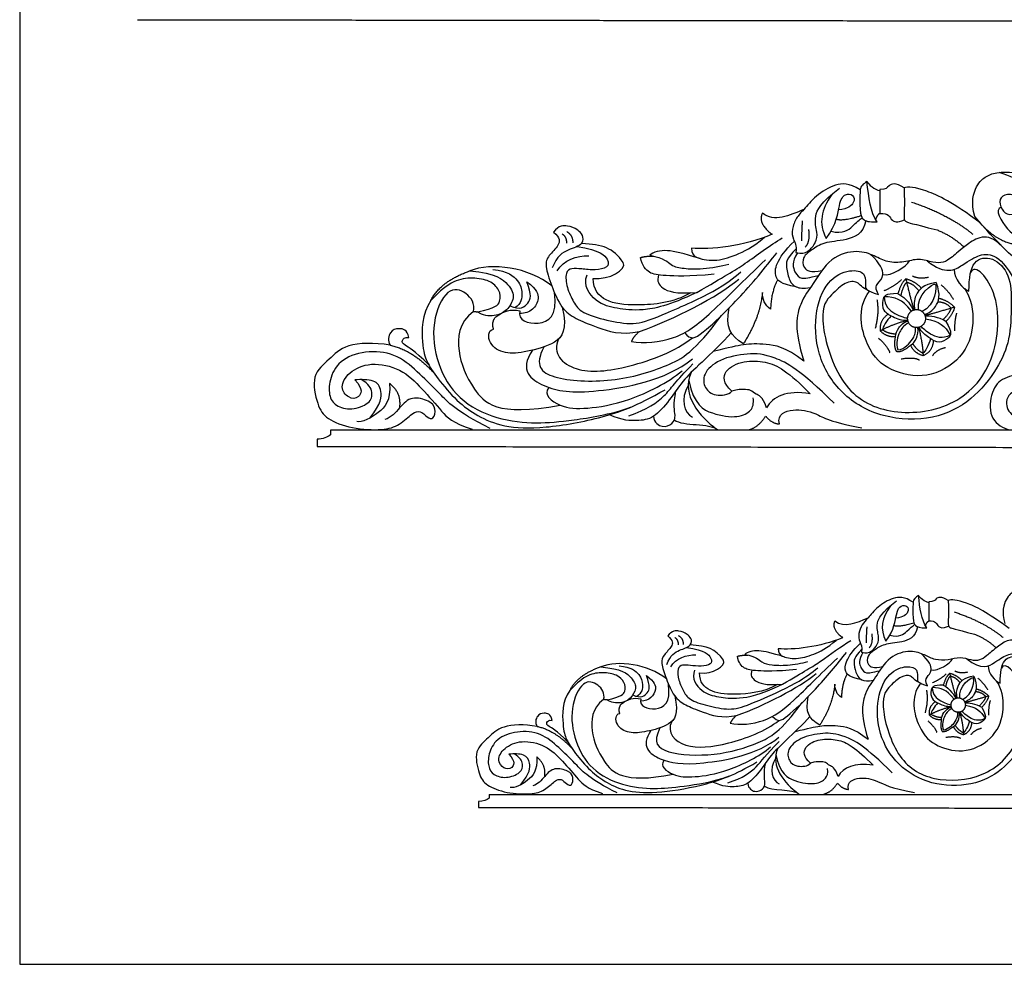
# Model space of a CAD drawing. Units: millimetres. Extents: x -16551 to -8062, y -16666 to 6156.
# Drawn here: x -15301 to -14887, y -15632 to -15236 of the extents above; entities that cross this region are included whole.
import ezdxf

# ---------------------------------------------------------------- set-up
doc = ezdxf.new("R2010")
doc.units = ezdxf.units.MM
doc.header["$MEASUREMENT"] = 0
doc.layers.add('Default', color=7, linetype='Continuous', true_color=0x000000)

msp = doc.modelspace()

# ---------------------------------------------------------------- linework, layer by layer
at = {"layer": 'Default'}
msp.add_lwpolyline([(-15300.97, -15632.31), (-14300.97, -15632.31), (-14300.97, -14798.98), (-15300.97, -14798.98)], close=True, dxfattribs=at)
for points, degree in [([(-15251.42, -15235.58), (-15025.58, -15235.88), (-14799.75, -15236.19)], 2), ([(-14899.6, -15318.25), (-14901.34, -15312.2), (-14899.06, -15304.38), (-14894.63, -15301.12), (-14890.39, -15299.42), (-14883.74, -15299.42), (-14878.62, -15300.62)], 3), ([(-14881.77, -15310.43), (-14883.79, -15308.67), (-14887.48, -15308.8), (-14889.84, -15311.66), (-14887.75, -15316.62), (-14884.39, -15317.98), (-14877.61, -15315.06), (-14876.67, -15309.75), (-14879.29, -15304.04), (-14884.39, -15301.19), (-14889.43, -15299.7)], 3), ([(-14947.82, -15307.09), (-14952.42, -15304.11), (-14958.2, -15304.32), (-14966.67, -15309.42), (-14971.84, -15315.88), (-14974.66, -15318.53), (-14976.61, -15323.76), (-14976.21, -15327.78), (-14974.33, -15330.36), (-14974.8, -15333.35)], 3), ([(-14944.91, -15303.6), (-14946.5, -15304.67), (-14947.56, -15305.31), (-14947.82, -15307.09)], 3), ([(-14940.57, -15320.51), (-14943.54, -15316.57), (-14944.15, -15310.04), (-14944.91, -15303.6)], 3), ([(-14944.91, -15303.6), (-14944.39, -15304.64), (-14941.58, -15306.99), (-14939.51, -15307.37)], 3), ([(-14929.28, -15306.25), (-14932.95, -15303.77), (-14936.43, -15305.33), (-14936.74, -15306.98), (-14939.51, -15306.88)], 3), ([(-14974.8, -15333.35), (-14972.45, -15333.9), (-14969.61, -15333.37), (-14966.13, -15329), (-14965.59, -15325.26), (-14967.54, -15318.46), (-14964.45, -15312.54), (-14956.52, -15306.36)], 3), ([(-14959.73, -15308.98), (-14964.11, -15315.6), (-14965.46, -15320.98), (-14962.03, -15327.51)], 3), ([(-14962.03, -15327.51), (-14957.53, -15321.39), (-14956.79, -15311.87), (-14954.1, -15308.46), (-14950.54, -15308.94), (-14949.8, -15312.21), (-14952.83, -15315.06), (-14956.86, -15315.47)], 3), ([(-14947.82, -15307.09), (-14948.15, -15317.4), (-14946.61, -15319.68), (-14944.36, -15320.61), (-14940.57, -15320.51)], 3), ([(-14939.51, -15306.88), (-14939.51, -15311.91), (-14939.51, -15316.93)], 2), ([(-14929.28, -15306.25), (-14929.07, -15314.54), (-14929.69, -15319.51), (-14928.56, -15320.55), (-14926.51, -15321.07), (-14915.45, -15323.87)], 3), ([(-14897.34, -15320.91), (-14908.9, -15312.26), (-14921.19, -15306.35), (-14927.94, -15305.52), (-14929.28, -15306.25)], 3), ([(-14926.22, -15312.17), (-14910.46, -15317.38), (-14900.42, -15325.69)], 2), ([(-14988.85, -15316.86), (-14991, -15321.02), (-14984.82, -15325.71)], 2), ([(-14971.45, -15315.24), (-14977.46, -15317.84), (-14983.93, -15320.76), (-14988.85, -15316.86)], 3), ([(-14939.51, -15316.93), (-14940.53, -15317.35), (-14941.27, -15319.46)], 2), ([(-14939.51, -15316.93), (-14937.56, -15316.83), (-14935.61, -15317.56), (-14934.59, -15319.94), (-14932.44, -15320.98), (-14929.16, -15319.66)], 3), ([(-14888.56, -15314.38), (-14891.54, -15315.12), (-14885.72, -15325.36), (-14877.88, -15328.81), (-14870.68, -15329.45), (-14867.51, -15330.22), (-14860.18, -15328.56), (-14855, -15326.13), (-14845.13, -15327.66)], 3), ([(-14972.08, -15320.05), (-14972.43, -15323.49), (-14972.39, -15328.39)], 2), ([(-14945.39, -15320), (-14946.57, -15325.66), (-14953.91, -15328.47), (-14963.44, -15328.91), (-14968.29, -15332.47), (-14972.12, -15334.99), (-14971.99, -15340.09), (-14968.63, -15341.99), (-14963.83, -15340.91)], 3), ([(-14960.02, -15324.41), (-14954.84, -15325.67), (-14950.74, -15322.13), (-14947.95, -15319.46), (-14946.95, -15318.78)], 3), ([(-14957.79, -15319.28), (-14955.31, -15320.3), (-14947.37, -15317.85)], 2), ([(-14854.49, -15331.25), (-14858.41, -15335.34), (-14865.62, -15338.54), (-14874.85, -15338.92), (-14883.95, -15335.72), (-14890.53, -15328.05), (-14894.83, -15323.95), (-14899.6, -15318.25)], 3), ([(-15076.68, -15324.8), (-15073.72, -15327.32), (-15074.03, -15330.32), (-15079.02, -15334.75), (-15080.43, -15338.54), (-15077.62, -15347.07), (-15073.4, -15357.18), (-15067.47, -15361.13), (-15059.51, -15364.45), (-15048.12, -15368.24), (-15040.47, -15366.5)], 3), ([(-15064.82, -15329.53), (-15063.26, -15326.85), (-15066.69, -15323.37), (-15070.44, -15322.11), (-15074.34, -15321.79), (-15076.68, -15324.8)], 3), ([(-15072.98, -15325.56), (-15071.1, -15326.79), (-15071.21, -15329.48)], 2), ([(-15071.07, -15324.6), (-15068.49, -15326.03), (-15068.55, -15329.28)], 2), ([(-14984.82, -15325.71), (-14996.52, -15330.7), (-15010.89, -15332.28), (-15018.69, -15331.49)], 3), ([(-14888.53, -15330.42), (-14894.35, -15324.26), (-14904.39, -15330.81), (-14909.26, -15335.57), (-14912.85, -15337.78), (-14916.91, -15337.78), (-14923.16, -15335.57), (-14929.25, -15337.63), (-14936.43, -15337.63), (-14941.58, -15334.78), (-14948.45, -15332.1), (-14960.47, -15334.78), (-14967.96, -15347.58), (-14972.8, -15352.95), (-14975.92, -15365.59), (-14971.39, -15379.01)], 3), ([(-14970.84, -15331.07), (-14968.64, -15328.79), (-14969.34, -15323.75)], 2), ([(-14915.45, -15323.87), (-14909.2, -15326.35), (-14904.39, -15330.81)], 2), ([(-14896.5, -15321.87), (-14889.52, -15329.36), (-14881.19, -15330.03)], 2), ([(-15064.82, -15329.53), (-15066.03, -15330.87), (-15070.34, -15331.88), (-15075.24, -15334.74), (-15077.15, -15339.86)], 3), ([(-15047.34, -15337.59), (-15051.71, -15331.27), (-15055.92, -15330.17), (-15064.82, -15329.53)], 3), ([(-15018.69, -15331.49), (-15018.52, -15333.59), (-15017.7, -15335.51), (-15009.21, -15337.37), (-15000.23, -15334.68), (-14993.15, -15331.36), (-14988, -15326.97)], 3), ([(-15016.45, -15350.14), (-15004.59, -15343.25), (-14996.97, -15338.96), (-14985.75, -15330.34), (-14980.53, -15327.23)], 3), ([(-14974.67, -15347.78), (-14981.37, -15346.61), (-14983.71, -15343.64), (-14983.49, -15338.51), (-14979.55, -15332.52), (-14975.43, -15328.6)], 3), ([(-15066.76, -15330.86), (-15056.87, -15332.35), (-15053.14, -15336.89), (-15053.64, -15339.66), (-15058.95, -15341), (-15065.17, -15340.16), (-15069.07, -15339.91), (-15071.8, -15341.34), (-15071.22, -15348.05), (-15068.15, -15354.35), (-15065.25, -15358.71), (-15054.3, -15361.9), (-15042.77, -15364), (-15033.81, -15360.98), (-15006.35, -15348.81), (-15001.21, -15344.11), (-14997.89, -15341.5)], 3), ([(-15015.07, -15335.89), (-15022.37, -15333.76), (-15028.96, -15331.79), (-15034.73, -15333.08), (-15036.21, -15334.51)], 3), ([(-15021.6, -15367.02), (-15018.91, -15370.18), (-15015.63, -15369.01), (-14999.25, -15353.6), (-14987.51, -15339.65), (-14982.8, -15333.43)], 3), ([(-14974.67, -15331.82), (-14978.95, -15336), (-14978.95, -15339.61), (-14977.54, -15345.49), (-14975.14, -15348.09), (-14971.65, -15348.59), (-14968.7, -15348.03)], 3), ([(-14974.1, -15333.5), (-14976.69, -15337.37), (-14975.28, -15342.15), (-14972.63, -15344.83), (-14969.32, -15343.89), (-14965.33, -15343.05)], 3), ([(-14919.62, -15336.83), (-14911.87, -15343.15), (-14903.87, -15338.05), (-14897.76, -15333.9), (-14890.5, -15333.97), (-14885.39, -15340.22), (-14880.82, -15348.82)], 3), ([(-15077.38, -15347.33), (-15087.04, -15339.52), (-15102.72, -15337.48), (-15111.82, -15341.06)], 3), ([(-15075.04, -15341.08), (-15072.47, -15336.38), (-15066.74, -15334.7), (-15061.85, -15334.7)], 3), ([(-15059.94, -15344.21), (-15053.27, -15345.02), (-15045.77, -15340.44), (-15047.34, -15337.59)], 3), ([(-15043.85, -15370.67), (-15038.91, -15371.79), (-15025.03, -15370.45), (-15011.72, -15360.41), (-14996.73, -15345.09), (-14987.52, -15336.4)], 3), ([(-15040.04, -15335.46), (-15038.09, -15334.85), (-15034.66, -15334.84)], 2), ([(-15009.07, -15342.47), (-15020.09, -15343.56), (-15031.17, -15343.01), (-15036.48, -15342.4), (-15039.37, -15339), (-15040.04, -15335.46)], 3), ([(-15036.21, -15334.51), (-15030.03, -15335.67), (-15027.41, -15339.14), (-15022.17, -15340.09), (-15014.58, -15340.5), (-15006.11, -15339.14), (-15003.02, -15338.19)], 3), ([(-14902.06, -15349.61), (-14902.06, -15343.88), (-14900.78, -15336.06), (-14891.98, -15334.73), (-14884.53, -15342.32), (-14884.1, -15354.84), (-14884.68, -15370.2), (-14889.57, -15381.79), (-14900.5, -15395.69), (-14916.31, -15403.87), (-14938.69, -15403.49), (-14956.39, -15393.25), (-14966.4, -15376.52), (-14967.18, -15356.89), (-14960.7, -15343.42), (-14950.42, -15340.06), (-14945.02, -15342.24), (-14945.77, -15348.03), (-14945.27, -15349.38), (-14940.13, -15350.97)], 3), ([(-14943.89, -15349.59), (-14947.16, -15348.17), (-14948.57, -15345.14), (-14953.96, -15345.64), (-14959.75, -15350.81), (-14965.97, -15357.91), (-14957.33, -15389.82), (-14937.91, -15401.85), (-14910.13, -15400.17), (-14890.58, -15382.17), (-14887.87, -15349.26), (-14899.63, -15337.79), (-14901.39, -15341.77)], 3), ([(-14940.13, -15350.97), (-14941.46, -15348.71), (-14940.87, -15346.27), (-14937.22, -15343.58), (-14939.05, -15338.04), (-14943.62, -15334.06)], 3), ([(-14938.29, -15342.65), (-14934.65, -15343.33), (-14928.35, -15339.39), (-14927.09, -15336.83)], 3), ([(-15128.13, -15353.47), (-15124.34, -15345.54), (-15111.82, -15341.06)], 2), ([(-15111.82, -15341.06), (-15100.82, -15341.95), (-15094.75, -15347.2), (-15092.73, -15352.32), (-15096.15, -15357.94), (-15100.95, -15360.38), (-15106.51, -15359.87), (-15108.53, -15358.33)], 3), ([(-15102.2, -15340.54), (-15095.76, -15341.03), (-15090.91, -15345.4), (-15089.54, -15350.08), (-15090.16, -15354.81), (-15092.86, -15356.53)], 3), ([(-14908.27, -15340.43), (-14908.48, -15344.54), (-14904.67, -15348.56), (-14902.06, -15349.61)], 3), ([(-15108.53, -15358.33), (-15101.07, -15356.8), (-15098.54, -15353.98), (-15099.18, -15348.99), (-15103.1, -15345.03), (-15110.68, -15343.75), (-15118.4, -15344.77), (-15124.21, -15349.25), (-15128.13, -15353.47)], 3), ([(-15094.98, -15355.72), (-15090.83, -15357.82), (-15086.63, -15354.64), (-15085.72, -15351.36), (-15087.88, -15345.65)], 3), ([(-15087.88, -15345.65), (-15083.4, -15348.93), (-15082.48, -15352.87), (-15085.14, -15357.66), (-15088.46, -15359), (-15091, -15358.98)], 3), ([(-15016.45, -15350.14), (-15028.27, -15355.81), (-15040.29, -15358.16), (-15049.99, -15356.91), (-15058.89, -15354.9), (-15064.32, -15347.18), (-15062.55, -15342.76)], 3), ([(-15018.97, -15350.3), (-15026.2, -15354.55), (-15043.07, -15356.04), (-15055.37, -15354.27), (-15059.94, -15349.11), (-15059.94, -15344.21)], 3), ([(-15040.47, -15366.5), (-15025.85, -15361.4), (-15007.76, -15352), (-14998.72, -15344.53)], 3), ([(-15032.48, -15342.78), (-15033.27, -15345.43), (-15031.85, -15348.43), (-15025.49, -15350.85), (-15016.45, -15350.14)], 3), ([(-14982.39, -15344.82), (-14985.08, -15349.17), (-14985.46, -15357.1)], 2), ([(-14937.64, -15349.35), (-14933.45, -15347.58), (-14930.35, -15344.72)], 2), ([(-14928.54, -15344.48), (-14930.56, -15345.94), (-14931.89, -15350.62)], 2), ([(-14930.6, -15351.4), (-14929.76, -15347.48), (-14928.23, -15345.85)], 2), ([(-14922.07, -15348.32), (-14924.63, -15345.47), (-14928.54, -15344.48)], 2), ([(-14928.54, -15344.48), (-14926.95, -15351.62), (-14925.18, -15357.46)], 2), ([(-14928.23, -15345.85), (-14925, -15346.58), (-14923.18, -15349.44)], 2), ([(-14925.83, -15343.18), (-14923, -15344.56), (-14919.02, -15343.67)], 2), ([(-14915.86, -15345.96), (-14921.32, -15346.69), (-14925.29, -15351.51), (-14925.25, -15355.34), (-14924.83, -15357.37)], 3), ([(-14923.2, -15357.4), (-14924.22, -15351.12), (-14917.1, -15346.16), (-14916.25, -15346.65)], 3), ([(-15110.33, -15358.18), (-15109.51, -15354.82), (-15112.87, -15349.83), (-15121.19, -15347.23), (-15128.3, -15362.34), (-15125.9, -15380.51), (-15117.22, -15395.35), (-15100.55, -15403.76), (-15083.21, -15405.36), (-15069.94, -15404.01), (-15053.12, -15401.52), (-15044.23, -15398.33)], 3), ([(-15090.83, -15357.82), (-15091.97, -15361.79), (-15082.61, -15365.12), (-15074.9, -15360.13), (-15076.29, -15350.11)], 3), ([(-14988.88, -15350.19), (-14989.89, -15360.81), (-14996.84, -15371.69)], 2), ([(-14985.46, -15357.1), (-14987.86, -15355.69), (-14988.88, -15352.62), (-14988.88, -15350.19)], 3), ([(-14903.92, -15348.5), (-14901.21, -15352.26), (-14899.06, -15363.27), (-14904.24, -15378.11), (-14919.79, -15386.94), (-14935.6, -15383.23), (-14945.16, -15374.95), (-14949.46, -15357.13), (-14943.89, -15349.59)], 3), ([(-14931.89, -15350.62), (-14937.45, -15350.54), (-14938.6, -15353.22), (-14938.42, -15357.9), (-14934.5, -15360.22), (-14930.13, -15362.05), (-14927.79, -15361.68)], 3), ([(-14916.25, -15346.65), (-14915.41, -15347.14), (-14916.02, -15355.74), (-14921.77, -15358.1)], 3), ([(-14913.74, -15346.92), (-14910.53, -15349.68), (-14908.63, -15353.04)], 2), ([(-15128.13, -15353.47), (-15132.3, -15359.23), (-15131.8, -15373.43), (-15130.28, -15378.81), (-15125.73, -15385.97), (-15117.2, -15396.03), (-15108.77, -15402.03), (-15098.16, -15406.77), (-15081.3, -15407.56), (-15055.23, -15402.82), (-15041.96, -15397.92), (-15029.78, -15390.97)], 3), ([(-14941.35, -15365.1), (-14939.6, -15358.7), (-14940.61, -15353.26)], 2), ([(-14926.23, -15357.98), (-14930.46, -15352.73), (-14932.99, -15352.08), (-14937.71, -15351.92)], 3), ([(-14937.71, -15351.92), (-14937.6, -15355.77), (-14933.28, -15359.53), (-14928.53, -15360.86), (-14927.83, -15360.9)], 3), ([(-14931.89, -15350.62), (-14928.41, -15352.41), (-14925.83, -15356.26), (-14925.53, -15357.59)], 3), ([(-14909.51, -15356.7), (-14911.76, -15354.25), (-14915.12, -15354.12)], 2), ([(-14914.73, -15352.58), (-14911.01, -15353.37), (-14908.18, -15356.28)], 2), ([(-15110.33, -15358.18), (-15116.63, -15362.84), (-15117.58, -15375.36), (-15111.64, -15390.05), (-15100.44, -15402.63), (-15073.89, -15397.41)], 3), ([(-15108.53, -15358.33), (-15109.3, -15358.4), (-15110.33, -15358.18)], 2), ([(-15072.97, -15356.35), (-15070.73, -15365.88), (-15075.15, -15371.9), (-15088.3, -15375.22), (-15097.15, -15376.25), (-15104.36, -15372.02), (-15104.23, -15365.88), (-15101.83, -15365.5)], 3), ([(-15100.95, -15360.38), (-15097.53, -15358.08), (-15094.62, -15356.93), (-15090.83, -15357.82)], 3), ([(-14996.84, -15371.69), (-15002.4, -15368.36), (-15004.55, -15364.9), (-15002.85, -15356.65)], 3), ([(-14908.18, -15356.28), (-14914.84, -15358.43), (-14920.55, -15359.82)], 2), ([(-14913.04, -15361.58), (-14910.13, -15358.87), (-14909.51, -15356.7)], 2), ([(-14908.18, -15356.28), (-14908.41, -15358.79), (-14911.73, -15362.32)], 2), ([(-14908.03, -15366.31), (-14908.03, -15361.58), (-14907.16, -15358.77)], 2), ([(-15101.83, -15365.5), (-15102.84, -15362.81), (-15100.95, -15360.38)], 2), ([(-15080.77, -15373.06), (-15084.74, -15380.87), (-15079.31, -15386.78), (-15051.66, -15388.33), (-15027.69, -15381.06), (-15017.44, -15375.15), (-15006.03, -15359.8)], 3), ([(-14935.94, -15359.27), (-14939.86, -15361.8), (-14939.35, -15366.26)], 2), ([(-14934.8, -15359.92), (-14936.77, -15362.03), (-14938.31, -15364.57), (-14938.4, -15365.82)], 3), ([(-14927.76, -15361.87), (-14933.88, -15363.41), (-14938.4, -15365.82)], 2), ([(-14932.9, -15368.64), (-14932.91, -15367.48), (-14931.96, -15365.02), (-14929.45, -15362.56), (-14927.7, -15362.09)], 3), ([(-14927.36, -15362.95), (-14929.73, -15363.99), (-14931.29, -15366.95), (-14932.38, -15369.84), (-14932.48, -15372.88), (-14931.88, -15374.26)], 3), ([(-14911.73, -15362.32), (-14914.7, -15360.38), (-14918.75, -15359.95), (-14920.44, -15360.19)], 3), ([(-14920.33, -15361.18), (-14914.15, -15362.23), (-14912.35, -15364.13), (-14909.89, -15368.05)], 3), ([(-15137.41, -15369.12), (-15138.06, -15365.65), (-15141.86, -15365.01), (-15145.4, -15366.16), (-15146.53, -15370.38), (-15145.27, -15372.3)], 3), ([(-15040.47, -15366.5), (-15043.02, -15368.58), (-15043.85, -15370.67)], 2), ([(-14938.4, -15365.82), (-14938.87, -15366.04), (-14939.35, -15366.26)], 2), ([(-14939.35, -15366.26), (-14936.69, -15368.95), (-14932.9, -15368.64)], 2), ([(-14938.4, -15365.82), (-14935.66, -15367.56), (-14932.71, -15367.47)], 2), ([(-14923.24, -15364.8), (-14921.56, -15371.65), (-14921.39, -15375.68)], 2), ([(-15145.27, -15372.3), (-15152.09, -15371.07), (-15164.81, -15371.65), (-15170.59, -15378.28), (-15178.74, -15384.52), (-15175.79, -15397.98), (-15172.51, -15403.25), (-15161.53, -15407.54), (-15147.85, -15408.12), (-15141.29, -15405.98), (-15135.71, -15400.52), (-15132.62, -15399.54), (-15129.73, -15402.66), (-15127.03, -15403.83), (-15125.88, -15398.76), (-15128.38, -15395.64), (-15136.48, -15393.5), (-15141.1, -15398.18), (-15144.96, -15402.86), (-15147.46, -15403.44)], 3), ([(-15129.05, -15380.49), (-15135.26, -15374.24), (-15140.06, -15372.06), (-15140.57, -15370.4), (-15139.18, -15368.86), (-15137.41, -15369.12)], 3), ([(-15074.58, -15369.71), (-15077.39, -15375.65), (-15068.65, -15384.81), (-15046.02, -15382.44), (-15025.26, -15374.86), (-15018.24, -15369.14)], 3), ([(-15001.97, -15367.15), (-15005.55, -15371.15), (-15015.59, -15380.58), (-15022.57, -15387.31), (-15027.63, -15395.28), (-15034.77, -15403.34), (-15041.32, -15404.1), (-15047.46, -15404.01), (-15053.12, -15401.52)], 3), ([(-14940.07, -15369.31), (-14936.11, -15372.85), (-14935.37, -15375.43)], 2), ([(-14932.35, -15375.08), (-14933.74, -15373.2), (-14932.9, -15368.64)], 2), ([(-14918.19, -15369.55), (-14918.98, -15372.34), (-14920.37, -15374.97), (-14921.39, -15375.68)], 3), ([(-14917.05, -15370.23), (-14917.23, -15374.93), (-14921.28, -15376.73)], 2), ([(-15103.24, -15407.22), (-15117.94, -15399.83), (-15124.6, -15392.23), (-15132.73, -15384.59), (-15141.75, -15376.07), (-15154.18, -15374.17), (-15166.14, -15377.77), (-15170.84, -15385.86), (-15171.25, -15393.55), (-15168.43, -15397.9), (-15161.64, -15399.88), (-15153.51, -15396.75), (-15152.37, -15392.19), (-15154.11, -15388.52), (-15157.41, -15386.75)], 3), ([(-15145.27, -15372.3), (-15136.01, -15374.25), (-15127.08, -15383.66)], 2), ([(-15085.53, -15374.4), (-15091.29, -15382.92), (-15080.98, -15390.81), (-15063.19, -15393.34), (-15029.63, -15387.18), (-15018.23, -15378.02)], 3), ([(-14971.39, -15379.01), (-14979.18, -15372.95), (-14988.03, -15371.67), (-14996.84, -15371.69), (-15002.57, -15373.33), (-15009.57, -15374.89)], 3), ([(-14926.58, -15372.3), (-14930.04, -15375.35), (-14932.35, -15375.08)], 2), ([(-14921.28, -15376.73), (-14924.93, -15375.77), (-14926.58, -15372.3)], 2), ([(-14921.39, -15375.68), (-14924.26, -15374.17), (-14925.68, -15371.55)], 2), ([(-14917.36, -15376.72), (-14915.54, -15374), (-14911.92, -15373.26)], 2), ([(-14958.76, -15396.69), (-14972.69, -15382.7), (-14984.98, -15376.27), (-14994.71, -15375.44), (-15007.51, -15378.03), (-15014.27, -15384.46), (-15013.25, -15390.58), (-15009.15, -15393.79), (-15003.11, -15393.27), (-15001.73, -15391.57)], 3), ([(-15001.73, -15391.57), (-15005.46, -15388.21), (-15005.63, -15382.67), (-14996.5, -15378.47), (-14987.38, -15379.14), (-14980.37, -15381.77), (-14973.05, -15388.4), (-14968.81, -15392.69)], 3), ([(-14930.53, -15378.02), (-14925.29, -15377.13), (-14922.87, -15378.49)], 2), ([(-14921.39, -15375.68), (-14921.34, -15376.21), (-14921.28, -15376.73)], 2), ([(-15160.09, -15386.83), (-15156.46, -15390.77), (-15158.34, -15394.92), (-15162.84, -15394.78), (-15166.6, -15390.16), (-15163.11, -15383.49), (-15153.7, -15379.14), (-15140.6, -15381.86), (-15132, -15390.29), (-15123.13, -15400.63), (-15119.34, -15404.76), (-15110.88, -15407.53)], 3), ([(-15078.63, -15390.04), (-15081.2, -15393.05), (-15073.74, -15398.77), (-15063.46, -15399.18), (-15045.92, -15396.59), (-15028.58, -15388.09), (-15022.6, -15382.99)], 3), ([(-15045.05, -15401.91), (-15037.17, -15399.31), (-15028.96, -15393.52), (-15025.48, -15387.56), (-15018.09, -15380.17)], 3), ([(-15153.82, -15402.87), (-15148.93, -15396.82), (-15148.66, -15390.91), (-15151.42, -15386.62), (-15157.47, -15386.69), (-15160.09, -15386.83)], 3), ([(-15018.84, -15383.78), (-15022.98, -15393.17), (-15015.3, -15402.39), (-15008.09, -15407.49)], 3), ([(-15019.82, -15387.06), (-15017.67, -15397.33), (-15009.79, -15401.58), (-14998.63, -15403.01), (-14993.12, -15399.68), (-14992.45, -15396.96), (-14992.72, -15394.37)], 3), ([(-14878.74, -15391.34), (-14884.55, -15390.96), (-14887.46, -15396.33), (-14884.55, -15402.47), (-14875.2, -15404.01), (-14868.75, -15395.69), (-14870.82, -15385.73), (-14877.99, -15384.2), (-14887.84, -15385.45), (-14892.9, -15391.21), (-14893.91, -15402.98), (-14886.2, -15408.49), (-14877.09, -15408.1), (-14870.14, -15407.46), (-14865.34, -15400.55), (-14866.09, -15392.75), (-14867.72, -15385.53), (-14863.19, -15384.3)], 3), ([(-15145.51, -15388.32), (-15145.1, -15395.67), (-15149.47, -15400.9), (-15157.13, -15404.85), (-15159.35, -15404.37)], 3), ([(-15141.29, -15398.57), (-15140.33, -15392.47), (-15145.51, -15388.32)], 2), ([(-15034.67, -15402.12), (-15034.31, -15404.94), (-15030.77, -15407.24), (-15026.47, -15405.32), (-15024.95, -15402.38), (-15026.47, -15397.39), (-15025.18, -15391.42)], 3), ([(-15020, -15389.22), (-15023.56, -15394.64), (-15021.75, -15401.04), (-15018.19, -15402.46)], 3), ([(-14987.12, -15398.54), (-14988.85, -15393.66), (-14992.13, -15393.08), (-14993.48, -15390.93), (-14996.75, -15390.93), (-14999.06, -15390.74), (-15001.73, -15391.57)], 3), ([(-14968.81, -15392.69), (-14978.64, -15390.93), (-14984.61, -15394.05), (-14987.12, -15398.54)], 3), ([(-14981.72, -15405.37), (-14982.7, -15401.23), (-14975.81, -15398.54), (-14966.52, -15400.39), (-14960.05, -15404.75), (-14947.03, -15406.94)], 3), ([(-15025.82, -15403.67), (-15022.17, -15406.48), (-15011.04, -15404.81), (-15007.75, -15407.75)], 3), ([(-14994.82, -15407.9), (-14990.39, -15406.73), (-14987.5, -15402.05)], 2), ([(-14987.5, -15402.05), (-14985, -15405.17), (-14981.72, -15405.37)], 2), ([(-14800.5, -15407.97), (-14985.44, -15407.97), (-15170.38, -15407.97)], 2), ([(-15170.38, -15407.97), (-15170.38, -15408.95), (-15170.38, -15409.93)], 2), ([(-15175.98, -15411.81), (-15176, -15413.3), (-15176.02, -15414.79)], 2), ([(-15170.38, -15409.93), (-15171.61, -15410.96), (-15173.55, -15411.67), (-15175.98, -15411.81)], 3), ([(-15176.02, -15414.79), (-14987.83, -15415.05), (-14799.64, -15415.3)], 2), ([(-14870.21, -15475.05), (-14874.31, -15474.09), (-14879.63, -15474.09), (-14883.01, -15475.45), (-14886.56, -15478.06), (-14888.39, -15484.32), (-14886.99, -15489.16)], 3), ([(-14925.57, -15480.23), (-14929.25, -15477.85), (-14933.88, -15478.01), (-14940.65, -15482.09), (-14944.79, -15487.26), (-14947.05, -15489.38), (-14948.6, -15493.57), (-14948.28, -15496.78), (-14946.78, -15498.85), (-14947.15, -15501.24)], 3), ([(-14923.24, -15477.44), (-14924.52, -15478.29), (-14925.36, -15478.8), (-14925.57, -15480.23)], 3), ([(-14919.77, -15490.96), (-14922.15, -15487.81), (-14922.64, -15482.59), (-14923.24, -15477.44)], 3), ([(-14918.92, -15480.45), (-14920.58, -15480.15), (-14922.83, -15478.27), (-14923.24, -15477.44)], 3), ([(-14910.74, -15479.56), (-14913.68, -15477.57), (-14916.46, -15478.82), (-14916.71, -15480.14), (-14918.92, -15480.06)], 3), ([(-14947.15, -15501.24), (-14945.27, -15501.68), (-14943, -15501.25), (-14940.22, -15497.76), (-14939.79, -15494.77), (-14941.35, -15489.33), (-14938.87, -15484.59), (-14932.53, -15479.64)], 3), ([(-14935.1, -15481.74), (-14938.61, -15487.04), (-14939.68, -15491.34), (-14936.94, -15496.56)], 3), ([(-14936.94, -15496.56), (-14933.34, -15491.67), (-14932.75, -15484.05), (-14930.6, -15481.33), (-14927.75, -15481.71), (-14927.16, -15484.32), (-14929.57, -15486.61), (-14932.8, -15486.93)], 3), ([(-14925.57, -15480.23), (-14925.83, -15488.48), (-14924.6, -15490.3), (-14922.8, -15491.05), (-14919.77, -15490.96)], 3), ([(-14918.92, -15480.06), (-14918.92, -15484.08), (-14918.92, -15488.1)], 2), ([(-14910.74, -15479.56), (-14910.57, -15486.19), (-14911.06, -15490.17), (-14910.16, -15491), (-14908.52, -15491.41), (-14899.67, -15493.65)], 3), ([(-14885.18, -15491.29), (-14894.43, -15484.36), (-14904.26, -15479.64), (-14909.67, -15478.97), (-14910.74, -15479.56)], 3), ([(-14958.4, -15488.05), (-14954.46, -15491.17), (-14949.28, -15488.83), (-14944.47, -15486.75)], 3), ([(-14908.29, -15484.29), (-14895.68, -15488.46), (-14887.65, -15495.11)], 2), ([(-14958.4, -15488.05), (-14960.11, -15491.37), (-14955.17, -15495.13)], 2), ([(-14944.98, -15490.6), (-14945.26, -15493.35), (-14945.22, -15497.27)], 2), ([(-14923.63, -15490.56), (-14924.57, -15495.09), (-14930.44, -15497.33), (-14938.06, -15497.68), (-14941.95, -15500.54), (-14945.01, -15502.55), (-14944.9, -15506.63), (-14942.22, -15508.15), (-14938.37, -15507.29)], 3), ([(-14935.33, -15494.09), (-14931.19, -15495.09), (-14927.91, -15492.26), (-14925.68, -15490.13), (-14924.88, -15489.58)], 3), ([(-14933.55, -15489.98), (-14931.56, -15490.8), (-14925.21, -15488.84)], 2), ([(-14920.33, -15490.13), (-14919.74, -15488.44), (-14918.92, -15488.1)], 2), ([(-14918.92, -15488.1), (-14917.36, -15488.02), (-14915.81, -15488.6), (-14914.99, -15490.51), (-14913.27, -15491.34), (-14910.64, -15490.28)], 3), ([(-15028.66, -15494.39), (-15026.29, -15496.42), (-15026.54, -15498.82), (-15030.53, -15502.36), (-15031.66, -15505.39), (-15029.41, -15512.21), (-15026.04, -15520.3), (-15021.29, -15523.46), (-15014.92, -15526.11), (-15005.81, -15529.15), (-14999.69, -15527.76)], 3), ([(-15019.17, -15498.19), (-15017.92, -15496.04), (-15020.67, -15493.26), (-15023.66, -15492.25), (-15026.79, -15491.99), (-15028.66, -15494.39)], 3), ([(-15025.7, -15495.01), (-15024.19, -15495.99), (-15024.28, -15498.14)], 2), ([(-15024.17, -15494.23), (-15022.11, -15495.38), (-15022.16, -15497.98)], 2), ([(-14955.17, -15495.13), (-14964.53, -15499.12), (-14976.02, -15500.38), (-14982.27, -15499.75)], 3), ([(-14878.14, -15498.9), (-14882.79, -15493.97), (-14890.83, -15499.21), (-14894.73, -15503.02), (-14897.6, -15504.78), (-14900.85, -15504.78), (-14905.84, -15503.02), (-14910.71, -15504.66), (-14916.46, -15504.66), (-14920.58, -15502.38), (-14926.07, -15500.23), (-14935.69, -15502.38), (-14941.68, -15512.62), (-14945.55, -15516.92), (-14948.05, -15527.03), (-14944.43, -15537.77)], 3), ([(-14943.99, -15499.41), (-14942.22, -15497.59), (-14942.79, -15493.56)], 2), ([(-14899.67, -15493.65), (-14894.68, -15495.64), (-14890.83, -15499.21)], 2), ([(-15029.03, -15506.44), (-15027.51, -15502.35), (-15023.59, -15500.06), (-15020.14, -15499.26), (-15019.17, -15498.19)], 3), ([(-15020.72, -15499.25), (-15012.81, -15500.44), (-15009.83, -15504.07), (-15010.22, -15506.28), (-15014.47, -15507.36), (-15019.45, -15506.69), (-15022.57, -15506.48), (-15024.76, -15507.63), (-15024.29, -15513), (-15021.84, -15518.04), (-15019.52, -15521.53), (-15010.75, -15524.08), (-15001.53, -15525.76), (-14994.36, -15523.34), (-14972.39, -15513.6), (-14968.28, -15509.84), (-14965.63, -15507.76)], 3), ([(-15005.18, -15504.63), (-15008.68, -15499.58), (-15012.05, -15498.69), (-15019.17, -15498.19)], 3), ([(-14982.27, -15499.75), (-14982.13, -15501.43), (-14981.48, -15502.96), (-14974.68, -15504.45), (-14967.5, -15502.31), (-14961.84, -15499.64), (-14957.72, -15496.13)], 3), ([(-14980.48, -15514.67), (-14970.98, -15509.16), (-14964.89, -15505.72), (-14955.91, -15498.83), (-14951.74, -15496.34)], 3), ([(-14947.05, -15512.78), (-14952.41, -15511.85), (-14954.28, -15509.47), (-14954.11, -15505.37), (-14950.95, -15500.57), (-14947.66, -15497.44)], 3), ([(-15027.35, -15507.42), (-15025.29, -15503.66), (-15020.71, -15502.32), (-15016.79, -15502.32)], 3), ([(-15002.4, -15531.1), (-14998.45, -15531.99), (-14987.34, -15530.92), (-14976.69, -15522.89), (-14964.7, -15510.63), (-14957.33, -15503.68)], 3), ([(-14999.35, -15502.93), (-14997.79, -15502.44), (-14995.05, -15502.43)], 2), ([(-14974.57, -15508.53), (-14983.38, -15509.4), (-14992.25, -15508.97), (-14996.5, -15508.48), (-14998.81, -15505.76), (-14999.35, -15502.93)], 3), ([(-14979.37, -15503.27), (-14985.21, -15501.57), (-14990.48, -15499.99), (-14995.1, -15501.02), (-14996.28, -15502.17)], 3), ([(-14996.28, -15502.17), (-14991.34, -15503.09), (-14989.24, -15505.87), (-14985.05, -15506.63), (-14978.98, -15506.95), (-14972.2, -15505.87), (-14969.73, -15505.11)], 3), ([(-14984.59, -15528.17), (-14982.44, -15530.7), (-14979.82, -15529.76), (-14966.72, -15517.44), (-14957.32, -15506.28), (-14953.55, -15501.3)], 3), ([(-14947.05, -15500.01), (-14950.48, -15503.36), (-14950.48, -15506.25), (-14949.35, -15510.95), (-14947.42, -15513.03), (-14944.64, -15513.43), (-14942.27, -15512.98)], 3), ([(-14946.59, -15501.35), (-14948.66, -15504.46), (-14947.53, -15508.28), (-14945.42, -15510.42), (-14942.77, -15509.67), (-14939.58, -15509)], 3), ([(-14888.96, -15514.24), (-14888.96, -15509.66), (-14887.94, -15503.4), (-14880.9, -15502.34), (-14874.94, -15508.42), (-14874.59, -15518.43), (-14875.06, -15530.72), (-14878.97, -15539.99), (-14887.72, -15551.11), (-14900.36, -15557.66), (-14918.27, -15557.35), (-14932.43, -15549.16), (-14940.43, -15535.77), (-14941.06, -15520.07), (-14935.88, -15509.29), (-14927.65, -15506.6), (-14923.33, -15508.35), (-14923.93, -15512.98), (-14923.53, -15514.06), (-14919.42, -15515.34)], 3), ([(-14919.42, -15515.34), (-14920.48, -15513.52), (-14920.01, -15511.57), (-14917.09, -15509.43), (-14918.55, -15504.99), (-14922.21, -15501.81)], 3), ([(-14903.01, -15504.02), (-14896.81, -15509.08), (-14890.41, -15505), (-14885.52, -15501.68), (-14879.72, -15501.73), (-14875.63, -15506.74), (-14871.97, -15513.62)], 3), ([(-15056.77, -15507.4), (-15066.79, -15510.99), (-15069.82, -15517.33)], 2), ([(-15029.22, -15512.42), (-15036.94, -15506.18), (-15049.49, -15504.54), (-15056.77, -15507.4)], 3), ([(-15056.77, -15507.4), (-15047.97, -15508.12), (-15043.12, -15512.32), (-15041.5, -15516.41), (-15044.24, -15520.91), (-15048.07, -15522.86), (-15052.52, -15522.45), (-15054.14, -15521.22)], 3), ([(-15049.07, -15506.99), (-15043.92, -15507.38), (-15040.04, -15510.88), (-15038.95, -15514.62), (-15039.44, -15518.41), (-15041.6, -15519.78)], 3), ([(-15015.26, -15509.93), (-15009.93, -15510.57), (-15003.93, -15506.91), (-15005.18, -15504.63)], 3), ([(-14922.43, -15514.23), (-14925.04, -15513.09), (-14926.17, -15510.67), (-14930.48, -15511.07), (-14935.12, -15515.21), (-14940.09, -15520.89), (-14933.18, -15546.41), (-14917.64, -15556.04), (-14895.42, -15554.69), (-14879.78, -15540.3), (-14877.61, -15513.96), (-14887.02, -15504.79), (-14888.43, -15507.98)], 3), ([(-14917.95, -15508.68), (-14915.04, -15509.22), (-14909.99, -15506.07), (-14908.98, -15504.02)], 3), ([(-14893.93, -15506.9), (-14894.1, -15510.19), (-14891.05, -15513.4), (-14888.96, -15514.24)], 3), ([(-15054.14, -15521.22), (-15048.17, -15520), (-15046.15, -15517.74), (-15046.66, -15513.75), (-15049.79, -15510.58), (-15055.86, -15509.55), (-15062.03, -15510.37), (-15066.68, -15513.96), (-15069.82, -15517.33)], 3), ([(-15043.3, -15519.13), (-15039.98, -15520.81), (-15036.62, -15518.27), (-15035.89, -15515.65), (-15037.62, -15511.08)], 3), ([(-15037.62, -15511.08), (-15034.03, -15513.7), (-15033.3, -15516.86), (-15035.43, -15520.68), (-15038.08, -15521.76), (-15040.12, -15521.74)], 3), ([(-15017.36, -15508.77), (-15018.77, -15512.3), (-15014.43, -15518.48), (-15007.3, -15520.08), (-14999.54, -15521.08), (-14989.93, -15519.21), (-14980.48, -15514.67)], 3), ([(-14982.49, -15514.79), (-14988.28, -15518.19), (-15001.77, -15519.39), (-15011.61, -15517.98), (-15015.26, -15513.84), (-15015.26, -15509.93)], 3), ([(-14999.69, -15527.76), (-14987.99, -15523.68), (-14973.52, -15516.16), (-14966.29, -15510.18)], 3), ([(-14993.3, -15508.78), (-14993.93, -15510.9), (-14992.8, -15513.3), (-14987.7, -15515.24), (-14980.48, -15514.67)], 3), ([(-14953.23, -15510.41), (-14955.38, -15513.89), (-14955.68, -15520.24)], 2), ([(-14917.43, -15514.04), (-14914.07, -15512.63), (-14911.59, -15510.33)], 2), ([(-14910.14, -15510.14), (-14911.76, -15511.31), (-14912.83, -15515.06)], 2), ([(-14911.8, -15515.68), (-14911.12, -15512.54), (-14909.9, -15511.24)], 2), ([(-14910.14, -15510.14), (-14908.87, -15515.85), (-14907.46, -15520.53)], 2), ([(-14904.97, -15513.21), (-14907.02, -15510.94), (-14910.14, -15510.14)], 2), ([(-14909.9, -15511.24), (-14907.32, -15511.82), (-14905.86, -15514.11)], 2), ([(-14907.98, -15509.1), (-14905.71, -15510.2), (-14902.53, -15509.5)], 2), ([(-14900, -15511.32), (-14904.37, -15511.91), (-14907.55, -15515.76), (-14907.51, -15518.83), (-14907.18, -15520.46)], 3), ([(-14905.87, -15520.48), (-14906.69, -15515.46), (-14900.99, -15511.49), (-14900.32, -15511.88)], 3), ([(-14904.73, -15521.04), (-14900.13, -15519.15), (-14899.65, -15512.27), (-14900.32, -15511.88)], 3), ([(-15055.58, -15521.1), (-15054.92, -15518.41), (-15057.61, -15514.42), (-15064.27, -15512.34), (-15069.95, -15524.43), (-15068.03, -15538.97), (-15061.09, -15550.84), (-15047.76, -15557.57), (-15033.88, -15558.84), (-15023.27, -15557.77), (-15009.81, -15555.77), (-15002.7, -15553.22)], 3), ([(-15039.98, -15520.81), (-15040.89, -15523.99), (-15033.4, -15526.65), (-15027.23, -15522.66), (-15028.35, -15514.65)], 3), ([(-14958.41, -15514.71), (-14959.22, -15523.2), (-14964.79, -15531.91)], 2), ([(-14955.68, -15520.24), (-14957.61, -15519.11), (-14958.41, -15516.65), (-14958.41, -15514.71)], 3), ([(-14922.43, -15514.23), (-14926.88, -15520.26), (-14923.44, -15534.52), (-14915.79, -15541.14), (-14903.15, -15544.11), (-14890.71, -15537.04), (-14886.56, -15525.17), (-14888.28, -15516.37), (-14890.45, -15513.36)], 3), ([(-14912.83, -15515.06), (-14917.28, -15514.99), (-14918.19, -15517.13), (-14918.05, -15520.88), (-14914.91, -15522.73), (-14911.42, -15524.2), (-14909.55, -15523.9)], 3), ([(-14917.48, -15516.1), (-14917.39, -15519.17), (-14913.94, -15522.18), (-14910.14, -15523.25), (-14909.58, -15523.28)], 3), ([(-14908.3, -15520.94), (-14911.68, -15516.74), (-14913.71, -15516.22), (-14917.48, -15516.1)], 3), ([(-14912.83, -15515.06), (-14910.04, -15516.49), (-14907.98, -15519.56), (-14907.74, -15520.63)], 3), ([(-14898.31, -15512.1), (-14895.74, -15514.3), (-14894.22, -15516.99)], 2), ([(-15069.82, -15517.33), (-15073.16, -15521.94), (-15072.75, -15533.3), (-15071.54, -15537.6), (-15067.9, -15543.33), (-15061.07, -15551.38), (-15054.33, -15556.18), (-15045.84, -15559.97), (-15032.35, -15560.61), (-15011.5, -15556.81), (-15000.88, -15552.9), (-14991.14, -15547.34)], 3), ([(-15025.69, -15519.64), (-15023.9, -15527.26), (-15027.44, -15532.07), (-15037.96, -15534.74), (-15045.04, -15535.56), (-15050.8, -15532.18), (-15050.7, -15527.26), (-15048.78, -15526.96)], 3), ([(-15048.07, -15522.86), (-15045.34, -15521.02), (-15043.01, -15520.1), (-15039.98, -15520.81)], 3), ([(-14964.79, -15531.91), (-14969.24, -15529.24), (-14970.96, -15526.48), (-14969.6, -15519.87)], 3), ([(-14920.39, -15526.63), (-14918.99, -15521.52), (-14919.8, -15517.17)], 2), ([(-14893.86, -15519.58), (-14899.19, -15521.3), (-14903.75, -15522.41)], 2), ([(-14894.92, -15519.92), (-14896.72, -15517.96), (-14899.41, -15517.85)], 2), ([(-14899.1, -15516.62), (-14896.12, -15517.26), (-14893.86, -15519.58)], 2), ([(-14897.75, -15523.82), (-14895.41, -15521.65), (-14894.92, -15519.92)], 2), ([(-14893.86, -15519.58), (-14894.04, -15521.59), (-14896.7, -15524.41)], 2), ([(-15055.58, -15521.1), (-15060.62, -15524.83), (-15061.38, -15534.84), (-15056.62, -15546.59), (-15047.67, -15556.66), (-15026.43, -15552.48)], 3), ([(-15054.14, -15521.22), (-15054.75, -15521.28), (-15055.58, -15521.1)], 2), ([(-15048.78, -15526.96), (-15049.59, -15524.81), (-15048.07, -15522.86)], 2), ([(-15031.93, -15533), (-15035.1, -15539.25), (-15030.76, -15543.98), (-15008.64, -15545.22), (-14989.46, -15539.41), (-14981.27, -15534.68), (-14972.14, -15522.4)], 3), ([(-14916.07, -15521.98), (-14919.2, -15524), (-14918.79, -15527.56)], 2), ([(-14915.15, -15522.5), (-14916.73, -15524.18), (-14917.96, -15526.21), (-14918.03, -15527.21)], 3), ([(-14918.03, -15527.21), (-14914.42, -15525.29), (-14909.52, -15524.05)], 2), ([(-14913.63, -15529.47), (-14913.64, -15528.54), (-14912.88, -15526.57), (-14910.87, -15524.61), (-14909.48, -15524.23)], 3), ([(-14896.7, -15524.41), (-14899.08, -15522.86), (-14902.31, -15522.51), (-14903.66, -15522.71)], 3), ([(-14903.58, -15523.5), (-14898.63, -15524.35), (-14897.19, -15525.86), (-14895.23, -15529)], 3), ([(-14893.74, -15527.61), (-14893.74, -15523.82), (-14893.04, -15521.57)], 2), ([(-15077.24, -15529.85), (-15077.76, -15527.08), (-15080.8, -15526.56), (-15083.63, -15527.49), (-15084.54, -15530.86), (-15083.53, -15532.4)], 3), ([(-14968.89, -15528.28), (-14971.76, -15531.48), (-14979.79, -15539.02), (-14985.37, -15544.4), (-14989.42, -15550.78), (-14995.13, -15557.23), (-15000.37, -15557.83), (-15005.28, -15557.77), (-15009.81, -15555.77)], 3), ([(-14999.69, -15527.76), (-15001.73, -15529.42), (-15002.4, -15531.1)], 2), ([(-14918.79, -15527.56), (-14918.41, -15527.39), (-14918.03, -15527.21)], 2), ([(-14918.79, -15527.56), (-14916.66, -15529.72), (-14913.63, -15529.47)], 2), ([(-14918.03, -15527.21), (-14915.85, -15528.61), (-14913.48, -15528.54)], 2), ([(-14909.2, -15524.91), (-14911.1, -15525.75), (-14912.35, -15528.12), (-14913.22, -15530.43), (-14913.3, -15532.86), (-14912.82, -15533.96)], 3), ([(-14905.91, -15526.39), (-14904.56, -15531.88), (-14904.43, -15535.1)], 2), ([(-15083.53, -15532.4), (-15088.98, -15531.41), (-15099.16, -15531.88), (-15103.78, -15537.18), (-15110.31, -15542.18), (-15107.95, -15552.94), (-15105.33, -15557.15), (-15096.54, -15560.59), (-15085.59, -15561.06), (-15080.35, -15559.34), (-15075.88, -15554.97), (-15073.41, -15554.19), (-15071.1, -15556.69), (-15068.94, -15557.62), (-15068.02, -15553.57), (-15070.02, -15551.07), (-15076.5, -15549.35), (-15080.2, -15553.1), (-15083.28, -15556.84), (-15085.28, -15557.31)], 3), ([(-15083.53, -15532.4), (-15076.12, -15533.96), (-15068.98, -15541.49)], 2), ([(-15070.56, -15538.95), (-15075.52, -15533.95), (-15079.36, -15532.21), (-15079.77, -15530.87), (-15078.66, -15529.65), (-15077.24, -15529.85)], 3), ([(-15026.98, -15530.33), (-15029.23, -15535.08), (-15022.24, -15542.41), (-15004.13, -15540.51), (-14987.52, -15534.45), (-14981.91, -15529.87)], 3), ([(-14974.97, -15534.47), (-14969.37, -15533.23), (-14964.79, -15531.91), (-14957.74, -15531.89), (-14950.66, -15532.92), (-14944.43, -15537.77)], 3), ([(-14919.37, -15530.01), (-14916.2, -15532.84), (-14915.61, -15534.9)], 2), ([(-14913.63, -15529.47), (-14914.31, -15533.12), (-14913.19, -15534.62)], 2), ([(-14908.58, -15532.4), (-14911.34, -15534.84), (-14913.19, -15534.62)], 2), ([(-14904.34, -15535.94), (-14907.26, -15535.17), (-14908.58, -15532.4)], 2), ([(-14904.43, -15535.1), (-14906.72, -15533.9), (-14907.86, -15531.8)], 2), ([(-14901.86, -15530.2), (-14902.5, -15532.43), (-14903.61, -15534.54), (-14904.43, -15535.1)], 3), ([(-14900.96, -15530.74), (-14901.1, -15534.5), (-14904.34, -15535.94)], 2), ([(-15049.91, -15560.33), (-15061.66, -15554.42), (-15066.99, -15548.34), (-15073.49, -15542.23), (-15080.71, -15535.42), (-15090.66, -15533.89), (-15100.23, -15536.77), (-15103.99, -15543.25), (-15104.31, -15549.4), (-15102.06, -15552.88), (-15096.63, -15554.46), (-15090.12, -15551.96), (-15089.21, -15548.31), (-15090.61, -15545.37), (-15093.24, -15543.96)], 3), ([(-15035.74, -15534.08), (-15040.34, -15540.89), (-15032.1, -15547.21), (-15017.87, -15549.23), (-14991.02, -15544.3), (-14981.9, -15536.97)], 3), ([(-14934.32, -15551.91), (-14945.47, -15540.72), (-14955.3, -15535.58), (-14963.08, -15534.91), (-14973.32, -15536.98), (-14978.73, -15542.13), (-14977.91, -15547.02), (-14974.64, -15549.59), (-14969.8, -15549.17), (-14968.7, -15547.81)], 3), ([(-14911.74, -15536.97), (-14907.54, -15536.26), (-14905.61, -15537.35)], 2), ([(-14904.43, -15535.1), (-14904.39, -15535.52), (-14904.34, -15535.94)], 2), ([(-14901.2, -15535.94), (-14899.75, -15533.76), (-14896.85, -15533.16)], 2), ([(-15095.38, -15544.02), (-15092.48, -15547.17), (-15093.99, -15550.49), (-15097.59, -15550.38), (-15100.6, -15546.68), (-15097.8, -15541.35), (-15090.28, -15537.87), (-15079.79, -15540.05), (-15072.91, -15546.79), (-15065.82, -15555.06), (-15062.79, -15558.36), (-15056.02, -15560.58)], 3), ([(-15003.36, -15556.09), (-14997.05, -15554.01), (-14990.48, -15549.37), (-14987.7, -15544.6), (-14981.79, -15538.69)], 3), ([(-14968.7, -15547.81), (-14971.68, -15545.12), (-14971.82, -15540.69), (-14964.52, -15537.33), (-14957.22, -15537.87), (-14951.61, -15539.97), (-14945.75, -15545.28), (-14942.36, -15548.71)], 3), ([(-15090.37, -15556.86), (-15086.46, -15552.02), (-15086.25, -15547.28), (-15088.45, -15543.85), (-15093.29, -15543.91), (-15095.38, -15544.02)], 3), ([(-15030.21, -15546.59), (-15032.27, -15549), (-15026.31, -15553.57), (-15018.08, -15553.9), (-15004.05, -15551.83), (-14990.18, -15545.03), (-14985.4, -15540.95)], 3), ([(-14982.38, -15541.58), (-14985.7, -15549.09), (-14979.55, -15556.47), (-14973.78, -15560.55)], 3), ([(-14983.17, -15544.2), (-14981.45, -15552.42), (-14975.14, -15555.82), (-14966.22, -15556.96), (-14961.81, -15554.3), (-14961.27, -15552.12), (-14961.49, -15550.06)], 3), ([(-15083.72, -15545.22), (-15083.4, -15551.09), (-15086.89, -15555.28), (-15093.02, -15558.43), (-15094.79, -15558.05)], 3), ([(-15080.35, -15553.41), (-15079.58, -15548.53), (-15083.72, -15545.22)], 2), ([(-14995.05, -15556.26), (-14994.76, -15558.51), (-14991.93, -15560.35), (-14988.49, -15558.82), (-14987.27, -15556.46), (-14988.49, -15552.47), (-14987.46, -15547.7)], 3), ([(-14983.32, -15545.93), (-14986.16, -15550.27), (-14984.71, -15555.39), (-14981.86, -15556.53)], 3), ([(-14957.01, -15553.39), (-14958.39, -15549.49), (-14961.02, -15549.02), (-14962.09, -15547.3), (-14964.72, -15547.3), (-14966.57, -15547.15), (-14968.7, -15547.81)], 3), ([(-14942.36, -15548.71), (-14950.22, -15547.3), (-14955, -15549.8), (-14957.01, -15553.39)], 3), ([(-14963.17, -15560.88), (-14959.63, -15559.94), (-14957.31, -15556.2)], 2), ([(-14957.31, -15556.2), (-14955.31, -15558.69), (-14952.69, -15558.85)], 2), ([(-14952.69, -15558.85), (-14953.47, -15555.54), (-14947.96, -15553.39), (-14940.53, -15554.87), (-14935.35, -15558.36), (-14924.93, -15560.11)], 3), ([(-15103.62, -15560.93), (-14955.67, -15560.93), (-14807.72, -15560.94)], 2), ([(-15103.62, -15560.93), (-15103.62, -15561.72), (-15103.62, -15562.5)], 2), ([(-14987.97, -15557.49), (-14985.05, -15559.74), (-14976.15, -15558.41), (-14973.52, -15560.76)], 3), ([(-15108.1, -15564), (-15108.11, -15565.2), (-15108.13, -15566.39)], 2), ([(-15103.62, -15562.5), (-15104.61, -15563.32), (-15106.16, -15563.89), (-15108.1, -15564)], 3), ([(-15108.13, -15566.39), (-14957.58, -15566.6), (-14807.02, -15566.8)], 2)]:
    msp.add_open_spline(points, degree=degree, dxfattribs=at)
for points, knots in [([(-14920.7, -15359.44), (-14918.91, -15358.78), (-14915.76, -15356.82), (-14913.72, -15351.1), (-14915.86, -15345.96)], [-8.031201, -8.031201, -8.031201, -8.031201, -4.14114, 0, 0, 0, 0]), ([(-14911.73, -15362.32), (-14908.84, -15367.13), (-14910.55, -15369.48), (-14914.63, -15371.7), (-14918.51, -15369.49), (-14922.12, -15366.74), (-14923.05, -15364.75)], [7.143298, 7.143298, 7.143298, 7.143298, 10.059423, 12.975548, 15.891672, 18.620481, 18.620481, 18.620481, 18.620481]), ([(-14931.88, -15374.26), (-14930.4, -15374.09), (-14927.87, -15372.46), (-14925.97, -15370.07), (-14924.28, -15367.29), (-14924.5, -15364.87)], [6.347366, 6.347366, 6.347366, 6.347366, 8.463155, 10.578943, 12.617282, 12.617282, 12.617282, 12.617282]), ([(-14926.58, -15372.3), (-14925.58, -15371.72), (-14924.02, -15369.73), (-14923.2, -15366.48), (-14923.53, -15364.85)], [0, 0, 0, 0, 2.137572, 4.115473, 4.115473, 4.115473, 4.115473]), ([(-14909.89, -15368.05), (-14913.23, -15369.9), (-14918.13, -15368.2), (-14921.51, -15365.17), (-14922.21, -15364.39)], [6.621048, 6.621048, 6.621048, 6.621048, 10.191497, 13.121975, 13.121975, 13.121975, 13.121975]), ([(-14900, -15511.32), (-14898.29, -15515.44), (-14899.92, -15520.01), (-14902.45, -15521.58), (-14903.88, -15522.11)], [0, 0, 0, 0, 4.14114, 8.031201, 8.031201, 8.031201, 8.031201]), ([(-14906.91, -15526.45), (-14906.74, -15528.39), (-14908.09, -15530.62), (-14909.61, -15532.52), (-14911.63, -15533.83), (-14912.82, -15533.96)], [0.07745, 0.07745, 0.07745, 0.07745, 2.115789, 4.231577, 6.347366, 6.347366, 6.347366, 6.347366]), ([(-14908.58, -15532.4), (-14907.78, -15531.94), (-14906.53, -15530.34), (-14905.88, -15527.74), (-14906.13, -15526.44)], [0, 0, 0, 0, 2.137572, 4.115473, 4.115473, 4.115473, 4.115473]), ([(-14896.7, -15524.41), (-14894.39, -15528.26), (-14895.75, -15530.14), (-14899.02, -15531.91), (-14902.12, -15530.15), (-14905.01, -15527.95), (-14905.75, -15526.35)], [0, 0, 0, 0, 2.916125, 5.832249, 8.748374, 11.477183, 11.477183, 11.477183, 11.477183]), ([(-14895.23, -15529), (-14897.9, -15530.48), (-14901.82, -15529.11), (-14904.52, -15526.69), (-14905.08, -15526.07)], [0, 0, 0, 0, 3.570449, 6.500927, 6.500927, 6.500927, 6.500927])]:
    msp.add_open_spline(points, degree=3, knots=knots, dxfattribs=at)
for points in [[(-14921.43, -15363.78), (-14918.77, -15361.09), (-14921.43, -15358.41), (-14924.08, -15355.72), (-14926.73, -15358.41), (-14929.39, -15361.09), (-14926.73, -15363.78), (-14924.08, -15366.47), (-14921.43, -15363.78)], [(-14904.46, -15525.58), (-14902.33, -15523.43), (-14904.46, -15521.28), (-14906.58, -15519.14), (-14908.7, -15521.28), (-14910.83, -15523.43), (-14908.7, -15525.58), (-14906.58, -15527.73), (-14904.46, -15525.58)]]:
    msp.add_rational_spline(points, [1, 0.707106781187, 1, 0.707106781187, 1, 0.707106781187, 1, 0.707106781187, 1], degree=2, knots=[0, 0, 0, 2.782212, 2.782212, 5.564424, 5.564424, 8.346636, 8.346636, 11.128848, 11.128848, 11.128848], dxfattribs=at)

doc.saveas('drawing.dxf')
